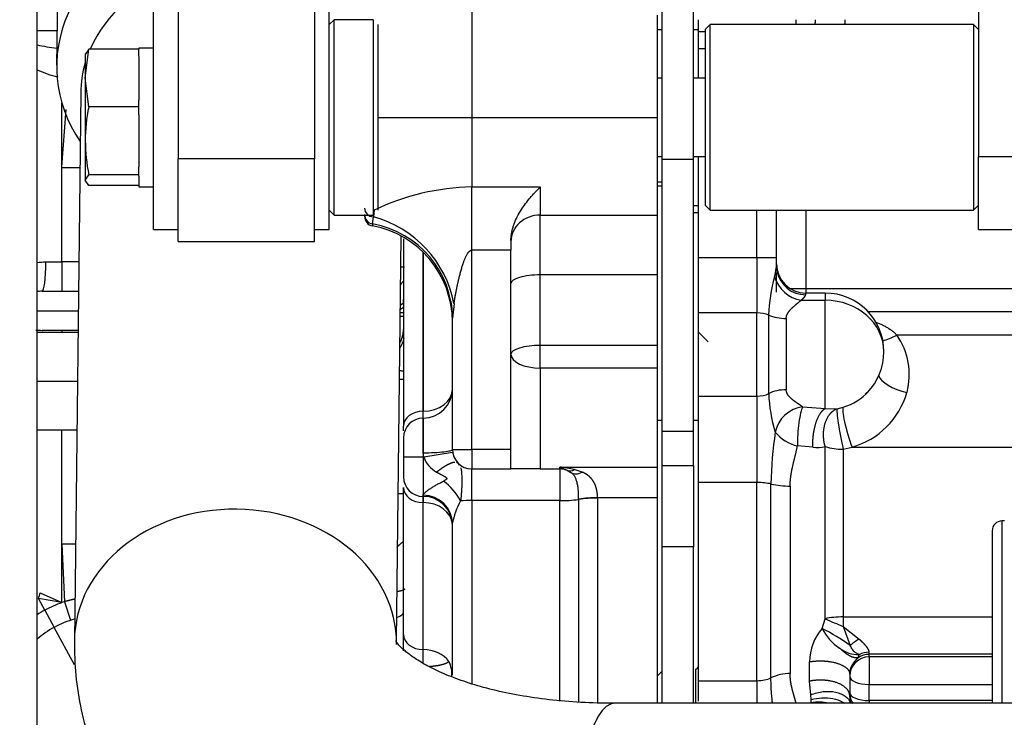
# Model space of a CAD drawing. Units: millimetres. Extents: x 0 to 408, y 0 to 202.
# Drawn here: x 183 to 195, y 152 to 161 of the extents above; entities that cross this region are included whole.
import ezdxf
from ezdxf.enums import TextEntityAlignment as Align
from ezdxf.lldxf.tags import DXFTag

# ---------------------------------------------------------------- set-up
doc = ezdxf.new("R2010")
doc.units = ezdxf.units.MM
for name, color, linetype in [('13810064', 7, 'Continuous'), ('13810076', 7, 'Continuous'), ('13811030', 7, 'Continuous'), ('13817020_ALTERNA', 7, 'Continuous'), ('13817118', 7, 'Continuous'), ('17117002_GRUESO', 7, 'Continuous'), ('30L00-00571_000_', 7, 'Continuous'), ('DIAMETROM8_DIN67', 7, 'Continuous'), ('DIN-931_M8_X_120', 7, 'Continuous'), ('Predeterminado', 7, 'Continuous')]:
    doc.layers.add(name, color=color, linetype=linetype)
doc.styles.add('SEACAD_Arial', font='arial.ttf')
tags = doc.linetypes.add('HIDDEN2', pattern=[4.7625, 3.175, -1.5875]).pattern_tags.tags
tags[6:7] = [DXFTag(74, 4), DXFTag(75, 0), DXFTag(340, '0'), DXFTag(46, 0.0), DXFTag(50, 0.0), DXFTag(44, 0.0), DXFTag(45, 0.0)]
tags[4:5] = [DXFTag(74, 4), DXFTag(75, 0), DXFTag(340, '0'), DXFTag(46, 0.0), DXFTag(50, 0.0), DXFTag(44, 0.0), DXFTag(45, 0.0)]
doc.dimstyles.new('SOLE', dxfattribs={"dimtxt": 2.6, "dimasz": 2.08, "dimexe": 1.3, "dimexo": 1.3, "dimgap": 0.65, "dimtad": 1, "dimlfac": 8.333333, "dimdsep": 46, "dimtxsty": 'SEACAD_Arial', "dimblk1": '_SE_FILLED', "dimblk2": '_SE_FILLED', "dimsah": 1, "dimcen": 1.3, "dimadec": 0, "dimazin": 0, "dimtfac": 0.7, "dimtdec": 3, "dimtmove": 0, "dimatfit": 3, "dimfxl": 1, "dimarcsym": 0})

# ---------------------------------------------------------------- blocks, each defined once
blk = doc.blocks.new('SE2')
at = {"layer": '13810064', "color": 7, "linetype": 'HIDDEN2'}
blk.add_line((183.181, 138.875), (183.181, 164.15), dxfattribs=at)
at = {"layer": '13810076', "color": 7, "linetype": 'HIDDEN2'}
for p, q in [((183.684, 156.67), (183.181, 156.67)), ((183.677, 156.07), (183.181, 156.07)), ((183.67, 155.47), (183.181, 155.47))]:
    blk.add_line(p, q, dxfattribs=at)
at = {"layer": '13811030', "color": 7, "linetype": 'HIDDEN2'}
for p, q in [((183.437, 161.235), (183.422, 159.956)), ((183.718, 159.616), (183.64, 152.883)), ((187.6, 152.88), (187.658, 157.855)), ((197.815, 152.114), (190.281, 152.114))]:
    blk.add_line(p, q, dxfattribs=at)
for centre, major_axis, start_param, end_param in [((185.702, 159.929), (2.28, -0.027), 1.933568, 3.66038), ((185.698, 159.592), (1.98, -0.023), 1.987862, 2.802996), ((185.698, 159.592), (1.98, -0.023), 2.914031, 3.141593)]:
    blk.add_ellipse(centre, major_axis=major_axis, ratio=0.827761, start_param=start_param, end_param=end_param, dxfattribs=at)
at = {"layer": '13811030', "color": 7, "linetype": 'Continuous'}
for centre, major_axis, ratio, start_param, end_param in [((185.62, 152.86), (-1.98, 0.023), 0.827761, 3.141915, 6.283185), ((185.62, 152.86), (-1.98, 0.023), 0.827761, 0, 0.00029), ((190.281, 150.134), (0, -1.98), 0.258819, 3.141593, 6.283185)]:
    blk.add_ellipse(centre, major_axis=major_axis, ratio=ratio, start_param=start_param, end_param=end_param, dxfattribs=at)
at = {"layer": '13811030', "color": 7, "linetype": 'HIDDEN2'}
for points, knots in [([(183.64, 152.883), (183.641, 152.766), (183.645, 152.533), (183.696, 152.135), (183.797, 151.723), (183.942, 151.323), (184.13, 150.941), (184.36, 150.578), (184.629, 150.235), (184.938, 149.913), (185.286, 149.612), (185.673, 149.334), (186.099, 149.082), (186.561, 148.857), (187.057, 148.66), (187.582, 148.495), (188.13, 148.362), (188.699, 148.261), (189.279, 148.193), (189.82, 148.159), (190.133, 148.155), (190.281, 148.154)], [0, 0, 0, 0, 0.037387, 0.087375, 0.136972, 0.186364, 0.235841, 0.285744, 0.336398, 0.388104, 0.441102, 0.495538, 0.551419, 0.608587, 0.666741, 0.725513, 0.784547, 0.843519, 0.9023, 0.960839, 1, 1, 1, 1]), ([(190.281, 152.114), (190.202, 152.115), (190.007, 152.116), (189.663, 152.136), (189.29, 152.179), (188.942, 152.24), (188.63, 152.317), (188.356, 152.405), (188.124, 152.5), (187.935, 152.596), (187.79, 152.689), (187.687, 152.77), (187.624, 152.834), (187.594, 152.874), (187.591, 152.882), (187.591, 152.882)], [0, 0, 0, 0, 0.0346091, 0.1014327, 0.1676617, 0.2331248, 0.2977302, 0.3614345, 0.4242736, 0.4864088, 0.548191, 0.6101574, 0.6730662, 0.7383754, 0.8063206, 0.8063206, 0.8063206, 0.8063206])]:
    blk.add_open_spline(points, degree=3, knots=knots, dxfattribs=at)
at = {"layer": '13817020_ALTERNA', "color": 7, "linetype": 'HIDDEN2'}
for p, q in [((184.914, 163.107), (184.914, 158.805)), ((186.594, 163.107), (186.594, 158.805)), ((194.754, 163.107), (194.754, 158.828)), ((184.614, 157.934), (184.614, 160.694)), ((186.774, 157.934), (186.774, 160.694)), ((184.914, 157.79), (184.914, 158.805)), ((186.594, 158.805), (184.914, 158.805)), ((186.594, 157.79), (186.594, 158.805)), ((194.754, 157.934), (194.754, 158.828)), ((184.614, 157.934), (184.914, 157.934)), ((186.594, 157.934), (186.774, 157.934)), ((194.754, 157.934), (196.434, 157.934)), ((184.914, 157.79), (186.594, 157.79))]:
    blk.add_line(p, q, dxfattribs=at)
at = {"layer": '13817020_ALTERNA', "color": 7, "linetype": 'Continuous'}
blk.add_line((196.434, 158.828), (194.754, 158.828), dxfattribs=at)
at = {"layer": '13817118', "color": 7, "linetype": 'HIDDEN2'}
for p, q in [((191.454, 160.454), (191.394, 160.394)), ((191.394, 160.394), (191.394, 158.234)), ((191.454, 158.174), (191.454, 160.454)), ((194.694, 160.454), (191.454, 160.454)), ((194.694, 160.454), (194.694, 158.174)), ((194.754, 160.394), (194.694, 160.454)), ((191.394, 158.234), (191.454, 158.174)), ((194.694, 158.174), (194.754, 158.234)), ((191.454, 158.174), (194.694, 158.174))]:
    blk.add_line(p, q, dxfattribs=at)
at = {"layer": '17117002_GRUESO', "color": 7, "linetype": 'HIDDEN2'}
for p, q in [((186.834, 160.514), (186.774, 160.454)), ((186.834, 158.114), (186.834, 160.514)), ((187.314, 160.514), (186.834, 160.514)), ((187.314, 160.514), (187.314, 158.114)), ((187.374, 158.174), (187.374, 160.454)), ((186.774, 158.174), (186.834, 158.114)), ((186.834, 158.114), (187.314, 158.114))]:
    blk.add_line(p, q, dxfattribs=at)
at = {"layer": '30L00-00571_000_', "color": 7, "linetype": 'Continuous'}
for p, q in [((188.527, 160.634), (188.527, 159.314)), ((192.511, 160.454), (192.511, 160.514)), ((183.181, 160.382), (183.427, 160.382)), ((191.311, 160.37), (191.394, 160.37)), ((191.394, 160.154), (191.311, 160.154)), ((183.487, 158.706), (183.487, 159.492)), ((183.487, 158.706), (183.538, 159.412)), ((187.374, 159.314), (188.527, 159.314)), ((188.527, 159.314), (190.807, 159.314)), ((188.527, 159.314), (188.527, 158.459)), ((190.867, 158.8), (191.251, 158.8)), ((183.487, 158.697), (183.487, 158.706)), ((183.487, 157.537), (183.487, 158.697)), ((183.487, 158.697), (183.712, 158.697)), ((188.527, 158.459), (189.367, 158.459)), ((188.527, 157.682), (188.527, 158.459)), ((189.367, 158.459), (189.367, 158.114)), ((190.867, 158.518), (190.807, 158.518)), ((191.311, 158.228), (191.251, 158.228)), ((187.305, 158.005), (187.316, 158.092)), ((187.327, 158.176), (187.316, 158.092)), ((189.367, 158.114), (190.807, 158.114)), ((189.367, 157.378), (189.367, 158.114)), ((192.031, 157.591), (192.031, 158.174)), ((192.631, 158.174), (192.631, 157.205)), ((187.305, 158.005), (187.305, 157.98)), ((187.926, 157.658), (187.926, 155.702)), ((187.927, 155.702), (187.927, 157.657)), ((189.007, 157.682), (188.527, 157.682)), ((188.527, 155.234), (188.527, 157.682)), ((191.311, 157.591), (192.031, 157.591)), ((192.031, 157.591), (192.031, 156.911)), ((192.031, 157.591), (192.271, 157.591)), ((183.29, 157.537), (183.487, 157.537)), ((183.694, 157.537), (183.487, 157.537)), ((183.487, 157.537), (183.487, 157.177)), ((190.807, 157.378), (189.367, 157.378)), ((189.367, 156.51), (189.367, 157.378)), ((192.631, 157.205), (192.446, 157.205)), ((196.771, 157.205), (192.631, 157.205)), ((192.631, 157.205), (192.631, 157.154)), ((192.631, 157.135), (192.631, 157.154)), ((192.871, 157.154), (192.871, 157.066)), ((188.307, 157.026), (188.287, 156.846)), ((192.572, 157.066), (192.871, 157.066)), ((192.871, 155.738), (192.871, 157.066)), ((183.181, 156.937), (183.687, 156.937)), ((187.647, 156.871), (187.687, 156.871)), ((192.031, 156.911), (191.311, 156.911)), ((192.031, 155.889), (192.031, 156.911)), ((192.175, 155.92), (192.175, 156.883)), ((196.771, 156.924), (193.398, 156.924)), ((192.391, 156.842), (192.391, 155.966)), ((183.487, 156.697), (183.487, 156.67)), ((193.751, 156.64), (198.112, 156.64)), ((190.807, 156.51), (189.367, 156.51)), ((189.367, 156.233), (189.367, 156.51)), ((190.807, 156.233), (189.367, 156.233)), ((189.367, 156.233), (189.367, 154.994)), ((187.687, 156.092), (187.638, 156.092)), ((191.311, 155.889), (192.031, 155.889)), ((192.031, 155.889), (192.031, 154.826)), ((187.926, 155.702), (187.927, 155.702)), ((187.926, 155.617), (187.926, 155.702)), ((187.927, 155.617), (187.927, 155.702)), ((192.593, 155.755), (192.871, 155.738)), ((192.871, 155.738), (193.017, 155.734)), ((193.017, 155.734), (193.09, 155.753)), ((187.926, 155.617), (187.926, 155.137)), ((187.927, 155.192), (187.927, 155.617)), ((183.487, 154.075), (183.487, 155.47)), ((190.867, 155.46), (191.251, 155.46)), ((187.935, 155.137), (187.927, 155.192)), ((188.29, 155.195), (187.935, 155.137)), ((188.287, 155.234), (188.527, 155.234)), ((189.007, 155.234), (188.527, 155.234)), ((188.527, 155.234), (188.527, 154.994)), ((192.719, 155.261), (192.529, 155.277)), ((192.87, 153.153), (192.87, 155.268)), ((193.091, 155.237), (193.2, 155.262)), ((193.091, 155.237), (193.091, 153.175)), ((193.2, 155.262), (195.316, 155.262)), ((187.926, 155.137), (187.687, 155.137)), ((187.935, 155.137), (187.926, 155.137)), ((187.926, 155.137), (187.926, 154.657)), ((188.527, 154.606), (188.527, 154.994)), ((189.607, 154.994), (189.607, 155.016)), ((189.607, 155.016), (190.807, 155.016)), ((189.607, 154.994), (189.607, 154.606)), ((189.882, 154.955), (189.786, 154.986)), ((190.867, 155.036), (191.251, 155.036)), ((192.031, 154.826), (191.311, 154.826)), ((192.031, 152.391), (192.031, 154.826)), ((192.203, 152.427), (192.203, 154.809)), ((187.621, 154.691), (187.687, 154.691)), ((192.439, 154.784), (192.439, 152.48)), ((187.926, 154.58), (187.926, 154.657)), ((187.927, 154.58), (187.926, 154.58)), ((187.926, 152.774), (187.926, 154.58)), ((187.927, 154.657), (187.927, 154.67)), ((187.927, 154.657), (187.927, 154.58)), ((187.927, 152.774), (187.927, 154.58)), ((189.607, 154.606), (188.527, 154.606)), ((188.527, 154.606), (188.527, 152.351)), ((189.607, 152.141), (189.607, 154.606)), ((189.839, 154.622), (189.839, 154.62)), ((189.839, 154.62), (189.839, 152.129)), ((190.807, 154.637), (190.072, 154.637)), ((190.072, 154.637), (190.072, 154.634)), ((190.072, 154.634), (190.072, 152.117)), ((195.043, 154.355), (195.043, 152.114)), ((183.487, 154.069), (183.487, 154.075)), ((183.487, 154.075), (183.656, 154.075)), ((183.487, 153.352), (183.487, 154.069)), ((183.487, 154.069), (183.518, 153.362)), ((191.251, 154.037), (190.867, 154.037)), ((183.276, 153.258), (183.198, 153.401)), ((183.487, 153.352), (183.198, 153.401)), ((183.22, 153.473), (183.487, 153.352)), ((183.518, 153.362), (183.487, 153.352)), ((183.518, 153.362), (183.593, 153.134)), ((183.276, 153.258), (183.392, 153.047)), ((192.832, 153.034), (192.87, 153.153)), ((193.091, 153.175), (193.091, 153.057)), ((193.091, 153.175), (194.923, 153.175)), ((183.642, 152.588), (183.392, 153.047)), ((193.091, 153.057), (193.176, 152.823)), ((193.091, 153.057), (193.287, 152.901)), ((187.927, 152.774), (187.926, 152.774)), ((187.926, 152.608), (187.926, 152.774)), ((187.927, 152.607), (187.927, 152.774)), ((193.275, 152.674), (193.288, 152.712)), ((193.411, 152.716), (193.411, 152.743)), ((193.411, 152.684), (193.411, 152.716)), ((194.923, 152.716), (193.411, 152.716)), ((194.923, 152.684), (193.411, 152.684)), ((193.411, 152.684), (193.411, 152.346)), ((191.275, 152.534), (191.275, 152.114)), ((192.678, 152.386), (192.678, 152.624)), ((191.311, 152.391), (192.031, 152.391)), ((192.031, 152.391), (192.031, 152.114)), ((192.693, 152.218), (192.678, 152.386)), ((193.411, 152.346), (194.923, 152.346)), ((193.411, 152.149), (193.411, 152.346)), ((192.699, 152.159), (192.693, 152.218)), ((192.697, 152.119), (192.699, 152.159)), ((193.179, 152.118), (193.171, 152.209)), ((194.923, 152.149), (193.411, 152.149)), ((193.411, 152.149), (193.411, 152.114))]:
    blk.add_line(p, q, dxfattribs=at)
at = {"layer": '30L00-00571_000_', "color": 7, "linetype": 'HIDDEN2'}
for p, q in [((190.867, 158.8), (190.867, 160.634)), ((191.251, 158.8), (191.251, 160.634)), ((190.807, 159.314), (190.807, 160.571)), ((191.311, 160.37), (191.311, 160.514)), ((190.807, 160.394), (190.867, 160.394)), ((191.251, 160.394), (191.318, 160.394)), ((191.311, 160.154), (191.311, 160.37)), ((191.311, 159.794), (191.311, 160.154)), ((191.311, 159.914), (191.304, 159.914)), ((190.807, 158.114), (190.807, 159.314)), ((190.867, 155.46), (190.867, 158.8)), ((191.251, 155.46), (191.251, 158.8)), ((191.311, 157.591), (191.311, 158.834)), ((190.866, 158.774), (190.867, 158.774)), ((191.251, 158.774), (191.251, 158.774)), ((190.807, 158.474), (190.867, 158.474)), ((190.867, 158.552), (190.867, 158.552)), ((190.867, 158.474), (190.867, 158.474)), ((191.251, 158.552), (191.251, 158.552)), ((191.251, 158.474), (191.251, 158.474)), ((190.866, 158.414), (190.867, 158.414)), ((190.807, 157.378), (190.807, 158.114)), ((191.251, 158.144), (191.311, 158.144)), ((192.271, 157.591), (192.271, 158.174)), ((187.687, 157.823), (187.687, 155.521)), ((189.007, 157.799), (189.007, 157.682)), ((189.007, 155.234), (189.007, 157.682)), ((191.311, 156.911), (191.311, 157.591)), ((192.271, 157.486), (192.271, 157.591)), ((190.807, 156.51), (190.807, 157.378)), ((190.867, 157.454), (190.866, 157.454)), ((191.251, 157.454), (191.251, 157.454)), ((192.278, 157.418), (192.269, 157.46)), ((192.271, 157.166), (192.271, 157.407)), ((183.245, 157.177), (183.69, 157.177)), ((192.871, 157.154), (192.631, 157.154)), ((188.269, 157.05), (188.275, 157)), ((188.275, 157), (188.288, 156.881)), ((187.687, 156.91), (187.647, 156.91)), ((191.311, 155.889), (191.311, 156.911)), ((188.287, 155.234), (188.287, 156.846)), ((190.867, 156.854), (190.866, 156.854)), ((191.251, 156.854), (191.251, 156.854)), ((183.254, 156.69), (183.181, 156.698)), ((183.245, 156.697), (183.684, 156.697)), ((191.304, 156.674), (191.311, 156.674)), ((191.431, 156.554), (191.311, 156.674)), ((190.807, 156.233), (190.807, 156.51)), ((190.807, 155.016), (190.807, 156.233)), ((190.867, 156.254), (190.866, 156.254)), ((191.251, 156.254), (191.251, 156.254)), ((190.866, 156.014), (190.867, 156.014)), ((191.251, 156.014), (191.251, 156.014)), ((191.311, 154.826), (191.311, 155.889)), ((187.927, 155.617), (187.926, 155.617)), ((190.807, 155.594), (190.867, 155.594)), ((191.251, 155.594), (191.311, 155.594)), ((187.687, 155.464), (187.687, 155.521)), ((190.867, 155.036), (190.867, 155.46)), ((191.251, 155.036), (191.251, 155.46)), ((187.687, 155.378), (187.687, 155.137)), ((189.007, 154.994), (189.007, 155.234)), ((187.687, 155.137), (187.687, 154.895)), ((188.527, 154.994), (189.007, 154.994)), ((189.367, 154.994), (189.007, 154.994)), ((189.367, 154.994), (189.607, 154.994)), ((189.607, 155.016), (189.697, 154.977)), ((189.685, 154.981), (189.717, 154.971)), ((189.697, 154.977), (189.745, 154.95)), ((190.807, 154.637), (190.807, 155.016)), ((190.867, 154.037), (190.867, 155.036)), ((191.251, 155.036), (191.251, 154.037)), ((191.311, 152.391), (191.311, 154.826)), ((187.687, 152.96), (187.687, 154.766)), ((187.926, 154.657), (187.927, 154.657)), ((190.807, 152.11), (190.807, 154.637)), ((195.076, 154.355), (195.043, 154.355)), ((188.287, 152.46), (188.287, 154.32)), ((194.923, 154.235), (194.923, 152.115)), ((190.867, 152.111), (190.867, 154.037)), ((191.251, 152.111), (191.251, 154.037)), ((187.687, 152.757), (187.687, 152.96)), ((190.867, 152.51), (190.807, 152.45)), ((191.311, 152.139), (191.311, 152.391)), ((193.171, 152.473), (193.171, 152.447)), ((193.171, 152.447), (193.171, 152.244)), ((193.171, 152.244), (193.171, 152.209))]:
    blk.add_line(p, q, dxfattribs=at)
for centre, radius, start, end in [((192.511, 160.514), 0.24, 346.3052, 0), ((187.327, 158.098), 0.12, 180, 259.5243), ((187.087, 156.8), 1.2, 0, 79.5243), ((191.588, 157.54), 0.685, 353.3329, 355.4992), ((192.631, 157.514), 0.36, 180, 270), ((192.626, 157.491), 0.356, 180.7891, 191.8167), ((192.871, 156.434), 0.72, 0, 90), ((187.89, 157.043), 0.209, 168.1721, 184.3428), ((183.303, 158.603), 1.907, 265.8762, 268.251), ((192.871, 156.434), 0.72, 315.8929, 0), ((187.927, 155.977), 0.36, 270, 0), ((193.06, 156.288), 0.48, 308.646, 315.8476), ((187.926, 155.378), 0.239, 90, 180), ((188.527, 155.234), 0.24, 180, 270), ((185.114, 151.686), 4.679, 45.8196, 46.4472), ((189.607, 154.754), 0.24, 68.0549, 90), ((187.926, 154.895), 0.239, 180, 270), ((187.927, 154.297), 0.36, 0, 90), ((195.043, 154.235), 0.12, 90, 180), ((183.967, 151.994), 1.2, 105.6565, 118.6479), ((183.967, 151.994), 1.2, 118.6479, 130.9196), ((187.928, 152.533), 0.359, 345.8287, 0), ((191.275, 152.57), 0.036, 270, 0)]:
    blk.add_arc(centre, radius, start, end, dxfattribs=at)
at = {"layer": '30L00-00571_000_', "color": 7, "linetype": 'Continuous'}
for centre, radius, start, end in [((184.292, 166.18), 6.079, 259.4669, 261.7951), ((184.032, 161.934), 2.207, 247.3529, 254.3249), ((188.583, 155.536), 2.923, 91.1103, 115.4591), ((187.319, 158.205), 0.113, 183.0837, 268.2205), ((187.325, 158.121), 0.118, 180.4257, 260.1464), ((186.955, 156.763), 1.377, 10.9982, 74.8012), ((183.347, 156.428), 1.11, 92.9486, 98.6659), ((187.337, 164.373), 6.905, 272.708, 272.9953), ((194.106, 156.827), 1.932, 164.1681, 178.3337), ((191.588, 157.54), 0.685, 344.2757, 353.3329), ((192.649, 157.479), 0.42, 197.2904, 259.4965), ((192.626, 157.491), 0.356, 191.8167, 270.7097), ((183.296, 155.309), 1.869, 91.5584, 93.5518), ((187.336, 156.715), 0.351, 332.1431, 358.6593), ((187.336, 156.714), 0.351, 332.1539, 348.1169), ((193.037, 156.151), 0.866, 345.5386, 34.4075), ((193.959, 155.982), 1.785, 181.9893, 197.4298), ((192.912, 156.382), 0.654, 285.8277, 318.9696), ((192.935, 156.203), 0.977, 285.7272, 344.0766), ((192.638, 155.368), 0.39, 96.5597, 168.2648), ((196.92, 154.741), 4.717, 171.3915, 179.1697), ((192.63, 155.744), 0.478, 218.3982, 257.7888), ((192.771, 155.714), 0.456, 263.4236, 282.4128), ((193.083, 155.987), 0.75, 253.4539, 270.5629), ((188.255, 155.257), 0.342, 200.538, 241.7352), ((189.458, 153.595), 1.429, 76.7183, 84.0173), ((187.712, 154.231), 0.771, 28.8317, 52.8083), ((192.441, 155.9), 1.117, 257.7051, 269.9096), ((189.226, 154.144), 0.956, 151.389, 169.4329), ((189.647, 155.86), 1.255, 268.1696, 278.8108), ((190.038, 153.359), 1.279, 88.497, 98.9425), ((190.032, 153.369), 1.265, 88.2124, 98.7685), ((183.967, 151.994), 1.44, 118.6479, 123.0816), ((183.967, 151.994), 1.44, 109.4712, 118.6479), ((196.497, 161.229), 8.853, 245.8133, 247.3718), ((193.295, 152.626), 0.617, 138.6921, 180.2256), ((191.794, 150.947), 2.33, 53.6155, 63.5576), ((193.379, 153.303), 0.61, 206.2046, 236.9657), ((193.284, 153.106), 0.394, 232.8679, 270.5218), ((187.95, 152.477), 0.33, 353.5401, 27.0572), ((193.409, 152.446), 0.238, 89.5648, 179.5581), ((193.41, 152.484), 0.258, 89.866, 118.2728), ((192.445, 151.903), 0.577, 90.5712, 114.7832), ((193.409, 152.246), 0.238, 180.4419, 214.4552), ((192.797, 151.577), 0.551, 78.1155, 100.4447)]:
    blk.add_arc(centre, radius, start, end, dxfattribs=at)
for centre, major_axis, ratio, start_param, end_param in [((189.367, 157.786), (0.36, 0), 0.909462, 1.570796, 3.141593), ((187.087, 156.846), (1.2, 0), 0.981603, 0.000005, 1.387969), ((183.245, 157.537), (0, -0.36), 0.126079, 0, 1.570796), ((189.367, 157.271), (0.36, 0), 0.296399, 1.570796, 3.141593), ((187.335, 156.937), (0.355, 0.06), 0.176402, -0.523055, -0.164994), ((192.871, 156.434), (-0.72, 0), 0.877583, 3.141593, 4.712389), ((192.031, 156.774), (-0.24, 0), 0.567274, 4.068888, 4.712389), ((192.391, 157.047), (-0.36, 0), 0.567274, 0.927304, 1.570787), ((193.751, 156.79), (0.299, 0.201), 0.356215, 3.878651, 4.476898), ((187.363, 156.643), (-0.234, -0.274), 0.897391, 1.728863, 2.098694), ((189.367, 156.404), (0.36, 0), 0.296399, 1.570796, 3.141593), ((189.367, 156.404), (0.36, 0), 0.474573, 3.141593, 4.712389), ((193.875, 156.085), (0.348, -0.091), 0.406414, 3.381997, 4.817839), ((187.927, 155.975), (0.36, 0), 0.759225, 4.712389, 6.283185), ((192.031, 156.044), (0.24, 0), 0.649351, 4.712389, 5.35589), ((192.391, 155.733), (0.36, 0), 0.649351, 1.570796, 2.214297), ((187.926, 155.521), (-0.239, 0), 0.759225, 4.712389, 6.283185), ((192.593, 155.416), (0.022, 0.359), 0.167616, 0.344516, 1.97798), ((193.091, 155.385), (-0.07, 0.353), 0.086928, 0.12197, 1.983943), ((193.2, 155.412), (0.105, -0.344), 0.133212, 3.252459, 5.123232), ((189.786, 155.199), (-0.09, -0.223), 0.586913, 0.000007, 0.601597), ((189.882, 155.147), (-0.138, -0.197), 0.610255, 0.000037, 0.854751), ((192.031, 154.77), (-0.24, 0), 0.235817, 3.911891, 4.712389), ((187.926, 154.766), (-0.239, 0), 0.777245, 0, 1.570796), ((187.927, 154.32), (-0.36, 0), 0.972506, 3.141593, 4.712389), ((187.927, 154.3), (-0.36, 0), 0.777245, 3.188517, 4.712389), ((188.527, 154.587), (-0.24, 0), 0.07874, 4.712389, 5.332683), ((183.159, 153.473), (-0.104, -0.345), 0.163767, 1.410665, 1.620017), ((187.327, 153.238), (-0.36, 0), 0.304372, 2.447182, 3.141593), ((193.091, 153.07), (-0.36, 0), 0.292113, 4.712389, 5.373225), ((187.926, 152.96), (-0.239, 0), 0.777245, 0, 1.570796), ((193.287, 152.789), (0.197, 0.137), 0.399248, 1.300692, 1.874584), ((187.927, 152.494), (0.36, 0), 0.777245, 0.495898, 1.570796), ((193.411, 152.479), (-0.24, 0), 0.984808, 4.712389, 5.313316), ((192.031, 152.509), (0.24, 0), 0.488871, 4.712389, 5.512885), ((193.411, 152.447), (0.24, 0), 0.423171, 3.141593, 4.712389), ((193.411, 152.244), (-0.24, 0), 0.399357, 0, 1.570796)]:
    blk.add_ellipse(centre, major_axis=major_axis, ratio=ratio, start_param=start_param, end_param=end_param, dxfattribs=at)
for points, degree in [([(193.111, 160.514), (193.111, 160.483), (193.108, 160.453)], 2), ([(187.687, 157.034), (187.687, 157.029), (187.683, 157.025), (187.676, 157.02), (187.666, 157.016), (187.652, 157.012)], 5), ([(187.652, 157.014), (187.655, 157.014), (187.657, 157.015), (187.659, 157.016), (187.661, 157.017), (187.664, 157.018)], 5), ([(187.684, 156.194), (187.659, 156.197), (187.636, 156.201)], 2), ([(192.439, 154.784), (192.439, 154.876), (192.452, 154.967), (192.476, 155.06), (192.506, 155.162), (192.529, 155.277)], 5), ([(187.701, 153.516), (187.691, 153.508), (187.676, 153.5), (187.658, 153.494), (187.636, 153.49), (187.61, 153.487)], 5)]:
    blk.add_open_spline(points, degree=degree, dxfattribs=at)
at = {"layer": '30L00-00571_000_', "color": 7, "linetype": 'HIDDEN2'}
for points, knots in [([(189.007, 157.799), (189.007, 157.812), (189.008, 157.839), (189.013, 157.88), (189.021, 157.921), (189.032, 157.964), (189.052, 158.022), (189.085, 158.097), (189.133, 158.179), (189.188, 158.258), (189.232, 158.313), (189.266, 158.352), (189.287, 158.375), (189.311, 158.401), (189.338, 158.429), (189.357, 158.449), (189.367, 158.459)], [0, 0, 0, 0, 0.048632, 0.098745, 0.150609, 0.20447, 0.260547, 0.380306, 0.513117, 0.627642, 0.758505, 0.794278, 0.836312, 0.88461, 0.939172, 1, 1, 1, 1]), ([(188.353, 155.068), (188.355, 155.066), (188.36, 155.061), (188.366, 155.055), (188.371, 155.049), (188.374, 155.044), (188.375, 155.042)], [0, 0, 0, 0, 0.0277437, 0.0578196, 0.0903257, 0.1169403, 0.1169403, 0.1169403, 0.1169403]), ([(189.767, 154.932), (189.765, 154.934), (189.758, 154.941), (189.75, 154.946), (189.745, 154.95)], [0.90191173, 0.90191173, 0.90191173, 0.90191173, 0.93246395, 1, 1, 1, 1])]:
    blk.add_open_spline(points, degree=3, knots=knots, dxfattribs=at)
at = {"layer": '30L00-00571_000_', "color": 7, "linetype": 'Continuous'}
for points, degree, knots in [([(188.307, 157.026), (188.32, 157.111), (188.337, 157.2), (188.355, 157.286), (188.396, 157.458), (188.444, 157.594), (188.47, 157.652), (188.499, 157.682), (188.527, 157.682)], 5, [0, 0, 0, 0, 0, 0, 0.484555, 0.484555, 0.484555, 1, 1, 1, 1, 1, 1]), ([(187.651, 157.259), (187.654, 157.263), (187.661, 157.273), (187.672, 157.288), (187.682, 157.297), (187.687, 157.301)], 3, [0.8093987, 0.8093987, 0.8093987, 0.8093987, 0.8614191, 0.9288479, 1, 1, 1, 1]), ([(192.572, 157.066), (192.584, 157.076), (192.595, 157.085), (192.605, 157.095), (192.619, 157.11), (192.627, 157.123), (192.63, 157.127), (192.631, 157.132), (192.631, 157.135)], 5, [0, 0, 0, 0, 0, 0, 0.626936, 0.626936, 0.626936, 1, 1, 1, 1, 1, 1]), ([(192.391, 156.842), (192.391, 156.86), (192.394, 156.878), (192.401, 156.895), (192.429, 156.941), (192.474, 156.985), (192.506, 157.012), (192.541, 157.039), (192.572, 157.066)], 5, [0, 0, 0, 0, 0, 0, 0.363756, 0.363756, 0.363756, 1, 1, 1, 1, 1, 1]), ([(193.492, 156.799), (193.52, 156.788), (193.562, 156.77), (193.615, 156.742), (193.654, 156.719), (193.689, 156.694), (193.721, 156.668), (193.741, 156.649), (193.751, 156.64)], 3, [0.6662743, 0.6662743, 0.6662743, 0.6662743, 0.7636554, 0.8140974, 0.8627947, 0.9098976, 0.955572, 1, 1, 1, 1]), ([(192.593, 155.755), (192.569, 155.773), (192.539, 155.793), (192.509, 155.813), (192.454, 155.853), (192.413, 155.897), (192.398, 155.919), (192.391, 155.942), (192.391, 155.966)], 5, [0, 0, 0, 0, 0, 0, 0.513002, 0.513002, 0.513002, 1, 1, 1, 1, 1, 1]), ([(192.719, 155.261), (192.719, 155.261), (192.719, 155.261), (192.719, 155.261), (192.719, 155.261), (192.719, 155.261), (192.716, 155.318), (192.718, 155.379), (192.725, 155.442), (192.751, 155.562), (192.794, 155.658), (192.819, 155.697), (192.845, 155.724), (192.871, 155.738), (192.871, 155.738), (192.871, 155.738), (192.871, 155.738), (192.871, 155.738), (192.871, 155.738)], 5, [0, 0, 0, 0, 0, 0, 0.000005, 0.000005, 0.000005, 0.000005, 0.000005, 0.500001, 0.500001, 0.500001, 0.999997, 0.999997, 0.999997, 0.999997, 0.999997, 1, 1, 1, 1, 1, 1]), ([(192.87, 155.268), (192.853, 155.325), (192.845, 155.386), (192.845, 155.448), (192.863, 155.565), (192.912, 155.658), (192.943, 155.695), (192.979, 155.721), (193.017, 155.734)], 5, [0, 0, 0, 0, 0, 0, 0.5, 0.5, 0.5, 1, 1, 1, 1, 1, 1]), ([(187.927, 155.192), (187.974, 155.192), (188.021, 155.193), (188.108, 155.198), (188.148, 155.201), (188.215, 155.208), (188.241, 155.213), (188.277, 155.223), (188.287, 155.229), (188.287, 155.234)], 3, [0, 0, 0, 0, 0.25, 0.25, 0.5, 0.5, 0.75, 0.75, 1, 1, 1, 1]), ([(188.093, 154.955), (188.128, 154.984), (188.164, 155.01), (188.198, 155.032), (188.245, 155.058), (188.284, 155.072), (188.296, 155.076), (188.307, 155.078), (188.317, 155.079)], 5, [0, 0, 0, 0, 0, 0, 0.5, 0.5, 0.5, 0.75, 0.75, 0.75, 0.75, 0.75, 0.75]), ([(188.093, 154.955), (188.109, 154.946), (188.124, 154.938), (188.137, 154.931), (188.173, 154.912), (188.194, 154.902), (188.204, 154.895), (188.22, 154.881), (188.219, 154.87), (188.213, 154.863), (188.201, 154.856), (188.178, 154.844)], 5, [0, 0, 0, 0, 0, 0, 0.151536, 0.151536, 0.151536, 0.502045, 0.502045, 0.502045, 1, 1, 1, 1, 1, 1]), ([(188.389, 155.009), (188.393, 154.997), (188.398, 154.968), (188.402, 154.912), (188.403, 154.844), (188.402, 154.779), (188.399, 154.724), (188.396, 154.681), (188.392, 154.641), (188.389, 154.615), (188.387, 154.602)], 3, [0.2460203, 0.2460203, 0.2460203, 0.2460203, 0.3644496, 0.4974131, 0.6228101, 0.7483603, 0.8176967, 0.8826819, 0.943417, 1, 1, 1, 1]), ([(189.839, 154.622), (189.839, 154.628), (189.839, 154.64), (189.839, 154.657), (189.838, 154.674), (189.838, 154.691), (189.837, 154.708), (189.836, 154.725), (189.833, 154.753), (189.828, 154.792), (189.818, 154.837), (189.804, 154.876), (189.79, 154.904), (189.776, 154.921), (189.769, 154.929), (189.767, 154.932)], 3, [0, 0, 0, 0, 0.0425915, 0.0846274, 0.1263131, 0.1678446, 0.2094067, 0.2511718, 0.2932986, 0.4251263, 0.5615175, 0.6766073, 0.7963417, 0.8645194, 0.9019117, 0.9019117, 0.9019117, 0.9019117]), ([(190.072, 154.637), (190.071, 154.68), (190.067, 154.723), (190.058, 154.767), (190.027, 154.843), (189.975, 154.901), (189.947, 154.923), (189.916, 154.94), (189.882, 154.955)], 5, [0, 0, 0, 0, 0, 0, 0.542447, 0.542447, 0.542447, 1, 1, 1, 1, 1, 1]), ([(187.927, 154.67), (187.927, 154.671), (187.927, 154.673), (187.929, 154.678), (187.931, 154.682), (187.935, 154.687), (187.94, 154.692), (187.946, 154.698), (187.957, 154.709), (187.978, 154.726), (188.01, 154.749), (188.048, 154.773), (188.088, 154.797), (188.132, 154.821), (188.162, 154.837), (188.178, 154.844)], 3, [0, 0, 0, 0, 0.034154, 0.068622, 0.10357, 0.13916, 0.175542, 0.21286, 0.251244, 0.368795, 0.497269, 0.617559, 0.74563, 0.871191, 1, 1, 1, 1]), ([(187.605, 154.031), (187.64, 154.068), (187.678, 154.098), (187.682, 154.101), (187.686, 154.104)], 2, [0.6415427, 0.6415427, 0.6415427, 0.75, 0.75, 0.7587167, 0.7587167, 0.7587167]), ([(183.646, 153.394), (183.62, 153.388), (183.594, 153.382), (183.568, 153.376), (183.543, 153.369), (183.518, 153.362), (183.518, 153.362), (183.518, 153.362), (183.518, 153.362), (183.518, 153.362), (183.518, 153.362)], 5, [0.3634326, 0.3634326, 0.3634326, 0.3634326, 0.3634326, 0.3634326, 0.9999929, 0.9999929, 0.9999929, 0.9999929, 0.9999929, 1, 1, 1, 1, 1, 1]), ([(193.411, 152.743), (193.411, 152.758), (193.403, 152.778), (193.389, 152.798), (193.362, 152.831), (193.329, 152.864), (193.316, 152.876), (193.302, 152.889), (193.287, 152.901)], 5, [0, 0, 0, 0, 0, 0, 0.602285, 0.602285, 0.602285, 1, 1, 1, 1, 1, 1]), ([(193.275, 152.674), (193.247, 152.666), (193.208, 152.673), (193.161, 152.696), (193.108, 152.734), (193.055, 152.784), (193.052, 152.786), (193.049, 152.789), (193.047, 152.792)], 5, [0, 0, 0, 0, 0, 0, 0.946078, 0.946078, 0.946078, 1, 1, 1, 1, 1, 1]), ([(193.288, 152.712), (193.286, 152.713), (193.282, 152.715), (193.274, 152.719), (193.261, 152.724), (193.245, 152.733), (193.23, 152.745), (193.216, 152.76), (193.203, 152.778), (193.189, 152.8), (193.181, 152.815), (193.176, 152.823)], 3, [0, 0, 0, 0, 0.061028, 0.13096, 0.257831, 0.386793, 0.505512, 0.624719, 0.75176, 0.868349, 1, 1, 1, 1]), ([(188.243, 152.627), (188.238, 152.621), (188.23, 152.615), (188.219, 152.607), (188.18, 152.591), (188.115, 152.576), (188.08, 152.571), (188.042, 152.567), (188.003, 152.564)], 5, [0, 0, 0, 0, 0, 0, 0.4478653, 0.4478653, 0.4478653, 0.8492016, 0.8492016, 0.8492016, 0.8492016, 0.8492016, 0.8492016]), ([(192.678, 152.624), (192.743, 152.636), (192.815, 152.64), (192.888, 152.636), (193.023, 152.614), (193.12, 152.565), (193.154, 152.536), (193.171, 152.505), (193.171, 152.473)], 5, [0, 0, 0, 0, 0, 0, 0.5, 0.5, 0.5, 1, 1, 1, 1, 1, 1]), ([(193.171, 152.473), (193.171, 152.488), (193.172, 152.503), (193.176, 152.519), (193.189, 152.563), (193.215, 152.608), (193.235, 152.634), (193.255, 152.655), (193.275, 152.674)], 5, [0, 0, 0, 0, 0, 0, 0.381212, 0.381212, 0.381212, 1, 1, 1, 1, 1, 1]), ([(192.222, 152.115), (192.221, 152.122), (192.218, 152.154), (192.212, 152.21), (192.207, 152.283), (192.204, 152.356), (192.203, 152.403), (192.203, 152.427)], 3, [0.5652204, 0.5652204, 0.5652204, 0.5652204, 0.5927378, 0.6944164, 0.7959586, 0.8977077, 1, 1, 1, 1]), ([(192.513, 152.114), (192.509, 152.128), (192.505, 152.142), (192.501, 152.156), (192.479, 152.233), (192.458, 152.305), (192.445, 152.363), (192.439, 152.421), (192.439, 152.48)], 5, [0.2994188, 0.2994188, 0.2994188, 0.2994188, 0.2994188, 0.2994188, 0.4242701, 0.4242701, 0.4242701, 1, 1, 1, 1, 1, 1]), ([(193.171, 152.209), (193.171, 152.246), (193.154, 152.283), (193.12, 152.317), (193.023, 152.374), (192.888, 152.4), (192.815, 152.404), (192.743, 152.399), (192.678, 152.386)], 5, [0, 0, 0, 0, 0, 0, 0.5, 0.5, 0.5, 1, 1, 1, 1, 1, 1]), ([(192.693, 152.218), (192.741, 152.238), (192.794, 152.251), (192.898, 152.263), (192.95, 152.261), (193.043, 152.242), (193.084, 152.225), (193.147, 152.179), (193.169, 152.15), (193.179, 152.118)], 3, [0, 0, 0, 0, 0.25, 0.25, 0.5, 0.5, 0.75, 0.75, 1, 1, 1, 1]), ([(192.699, 152.159), (192.74, 152.172), (192.785, 152.179), (192.876, 152.183), (192.921, 152.18), (193.007, 152.163), (193.046, 152.15), (193.09, 152.127), (193.099, 152.122), (193.107, 152.116)], 3, [0, 0, 0, 0, 0.25, 0.25, 0.5, 0.5, 0.75, 0.75, 0.8214926, 0.8214926, 0.8214926, 0.8214926])]:
    blk.add_open_spline(points, degree=degree, knots=knots, dxfattribs=at)
at = {"layer": '30L00-00571_000_', "color": 7, "linetype": 'HIDDEN2'}
for points, degree in [([(183.253, 156.691), (183.251, 156.693), (183.25, 156.695), (183.248, 156.696), (183.246, 156.697), (183.245, 156.697)], 5), ([(187.686, 156.69), (187.679, 156.641), (187.667, 156.6), (187.652, 156.567)], 3), ([(188.339, 155.077), (188.342, 155.076), (188.346, 155.074), (188.349, 155.073), (188.351, 155.071), (188.353, 155.068)], 5)]:
    blk.add_open_spline(points, degree=degree, dxfattribs=at)
at = {"layer": 'DIAMETROM8_DIN67', "color": 7, "linetype": 'HIDDEN2'}
for p, q in [((184.434, 160.166), (184.434, 160.15)), ((184.614, 160.166), (184.434, 160.166)), ((184.434, 160.06), (184.434, 159.525)), ((184.434, 159.343), (184.434, 158.706)), ((184.434, 158.591), (184.434, 158.462)), ((184.434, 158.462), (184.614, 158.462))]:
    blk.add_line(p, q, dxfattribs=at)
at = {"layer": 'DIN-931_M8_X_120', "color": 7, "linetype": 'HIDDEN2'}
for p, q in [((183.774, 159.796), (183.818, 160.15)), ((183.818, 160.15), (183.774, 160.086)), ((184.434, 160.15), (183.818, 160.15)), ((184.434, 160.066), (184.434, 160.15)), ((183.774, 160.094), (183.774, 159.796)), ((183.774, 159.796), (183.774, 159.024)), ((183.818, 159.443), (183.774, 159.796)), ((190.867, 159.794), (190.807, 159.794)), ((191.394, 159.794), (191.251, 159.794)), ((184.434, 159.443), (184.434, 159.527)), ((184.434, 159.443), (183.818, 159.443)), ((184.434, 159.343), (184.434, 159.443)), ((183.774, 159.024), (183.774, 158.542)), ((190.807, 158.834), (190.867, 158.834)), ((191.251, 158.834), (191.394, 158.834)), ((184.434, 158.606), (184.434, 158.706)), ((183.774, 158.542), (183.818, 158.606)), ((184.434, 158.606), (183.818, 158.606)), ((184.434, 158.591), (184.434, 158.606)), ((183.818, 158.478), (183.774, 158.542)), ((184.434, 158.478), (183.818, 158.478))]:
    blk.add_line(p, q, dxfattribs=at)
for centre, radius, start, end in [((185.922, 159.01), 2.149, 168.3892, 179.6195), ((185.922, 159.039), 2.148, 180.3802, 191.6112)]:
    blk.add_arc(centre, radius, start, end, dxfattribs=at)
blk = doc.blocks.new('DMBLK15')
at = {"layer": 'Predeterminado', "linetype": 'Continuous'}
for points in [[(168.604, 183.994), (169.298, 183.994), (168.951, 186.074)], [(168.604, 145.674), (168.951, 143.594), (169.298, 145.674)]]:
    blk.add_hatch(color=7, dxfattribs=at).paths.add_polyline_path(points)
at = {"layer": 'Predeterminado', "color": 7, "linetype": 'Continuous'}
for p, q in [((213.154, 186.074), (167.651, 186.074)), ((168.951, 186.074), (168.951, 143.594)), ((175.244, 143.594), (167.651, 143.594))]:
    blk.add_line(p, q, dxfattribs=at)
at = {"layer": 'Predeterminado', "color": 7, "linetype": 'Continuous', "style": 'SEACAD_Arial'}
blk.add_text('354', height=2.6, rotation=90, dxfattribs=at).set_placement((165.701, 161.782), align=Align.TOP_LEFT)
blk = doc.blocks.new('_SE_FILLED')
at = {"color": 0}
blk.add_line((0, 0), (-1, 0), dxfattribs=at)
blk.add_solid([(0, 0), (-1, -0.1665), (-1, 0.1665), (0, 0)], dxfattribs=at)
blk = doc.blocks.new('DMBLK17')
at = {"layer": 'Predeterminado', "linetype": 'Continuous'}
for points in [[(160.804, 183.994), (161.498, 183.994), (161.151, 186.074)], [(160.804, 123.101), (161.151, 121.021), (161.498, 123.101)]]:
    blk.add_hatch(color=7, dxfattribs=at).paths.add_polyline_path(points)
at = {"layer": 'Predeterminado', "color": 7, "linetype": 'Continuous'}
for p, q in [((213.154, 186.074), (159.851, 186.074)), ((161.151, 186.074), (161.151, 121.021)), ((201.372, 121.021), (159.851, 121.021))]:
    blk.add_line(p, q, dxfattribs=at)
at = {"layer": 'Predeterminado', "color": 7, "linetype": 'Continuous', "style": 'SEACAD_Arial'}
blk.add_text('542.11', height=2.6, rotation=90, dxfattribs=at).set_placement((157.901, 147.952), align=Align.TOP_LEFT)

msp = doc.modelspace()

# ---------------------------------------------------------------- block references
at = {"layer": 'Predeterminado'}
msp.add_blockref('SE2', (0, 0), dxfattribs=at)

# ---------------------------------------------------------------- dimensions: what is measured, and where the dimension line sits
at = {"layer": 'Predeterminado', "color": 7, "linetype": 'Continuous'}
for base, p2, picture, middle in [((161.1511, 121.0207), (202.672, 121.0207), 'DMBLK17', (161.1511, 153.5474)), ((168.9511, 143.594), (176.5437, 143.594), 'DMBLK15', (168.9511, 164.834))]:
    dim = msp.add_linear_dim(base=base, p1=(214.4538, 186.074), p2=p2, angle=90, text='\\A1;<>', dimstyle='SOLE', dxfattribs=at)
    dim.commit()
    dim.dimension.update_dxf_attribs({"geometry": picture, "text_midpoint": middle, "dimtype": 160})

doc.saveas('drawing.dxf')
